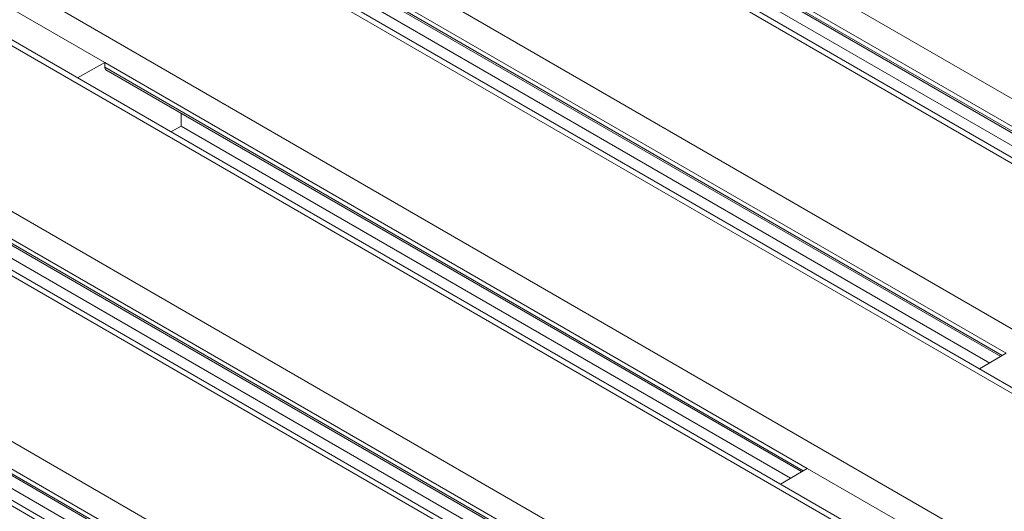
# Model space of a CAD drawing. Units: millimetres. Extents: x -5 to 301, y -1 to 326.
# Drawn here: x 81 to 92, y 130 to 136 of the extents above; entities that cross this region are included whole.
import ezdxf

# ---------------------------------------------------------------- set-up
doc = ezdxf.new("R2010")
doc.units = ezdxf.units.MM

msp = doc.modelspace()

# ---------------------------------------------------------------- linework, layer by layer
at = {"color": 8, "linetype": 'Continuous', "lineweight": 0}
for p, q in [((84.320016, 139.359554), (106.151938, 126.756254)), ((105.533219, 126.399075), (83.701298, 139.002375)), ((82.110307, 138.083916), (103.942229, 125.480616)), ((103.32351, 125.123438), (81.491589, 137.726738)), ((94.580391, 133.130188), (86.787562, 137.628892)), ((86.787562, 137.577858), (94.536576, 133.104447)), ((79.900599, 136.808279), (101.73252, 124.204979)), ((101.113802, 123.8478), (79.28188, 136.4511)), ((92.370682, 131.85455), (84.577854, 136.353254)), ((84.577854, 136.30222), (92.326868, 131.82881)), ((77.69089, 135.532641), (99.522811, 122.929341)), ((98.904093, 122.572162), (77.072172, 135.175462)), ((90.160973, 130.578912), (82.368145, 135.077616)), ((82.368145, 135.026583), (90.117159, 130.553172)), ((75.481181, 134.257003), (97.313103, 121.653703)), ((96.694384, 121.296525), (74.862463, 133.899825)), ((87.951265, 129.303275), (80.158436, 133.801979)), ((80.158436, 133.750945), (87.90745, 129.277534)), ((85.741556, 128.027637), (77.948728, 132.526341)), ((77.948728, 132.475307), (85.697742, 128.001897))]:
    msp.add_line(p, q, dxfattribs=at)
at = {"color": 7, "linetype": 'Continuous', "lineweight": 15}
for p, q in [((105.658209, 126.390319), (83.763791, 139.029698)), ((103.448501, 125.114681), (81.554082, 137.75406)), ((86.800622, 137.549177), (94.518424, 133.093785)), ((87.634577, 136.925421), (94.396231, 133.022002)), ((101.238792, 123.839044), (79.344373, 136.478422)), ((84.590913, 136.27354), (92.308715, 131.818148)), ((81.322139, 135.681463), (82.368145, 135.077616)), ((85.424869, 135.649783), (92.186522, 131.746364)), ((99.029083, 122.563406), (77.134665, 135.202785)), ((82.368145, 135.077616), (82.066916, 134.906732)), ((82.368145, 135.077616), (82.368145, 135.026583)), ((82.381205, 134.997902), (90.099007, 130.54251)), ((83.21516, 134.51647), (83.21516, 134.374146)), ((83.21516, 134.374146), (83.102323, 134.309004)), ((83.21516, 134.374146), (89.976813, 130.470726)), ((96.819374, 121.287768), (74.924956, 133.927147)), ((80.171496, 133.722264), (87.889298, 129.266872)), ((81.005451, 133.098508), (87.767104, 129.195089)), ((77.961787, 132.446627), (85.679589, 127.991235)), ((78.795742, 131.82287), (85.557396, 127.919451)), ((92.370682, 131.85455), (92.074669, 131.680654)), ((90.160973, 130.578912), (89.864961, 130.405017)), ((90.160973, 130.578912), (91.206979, 129.975066))]:
    msp.add_line(p, q, dxfattribs=at)
msp.add_ellipse((82.412724, 135.051873), major_axis=(0.03166, 0.053889), ratio=0.582397908, start_param=2.360553378, end_param=3.146032806, dxfattribs=at)

doc.saveas('drawing.dxf')
